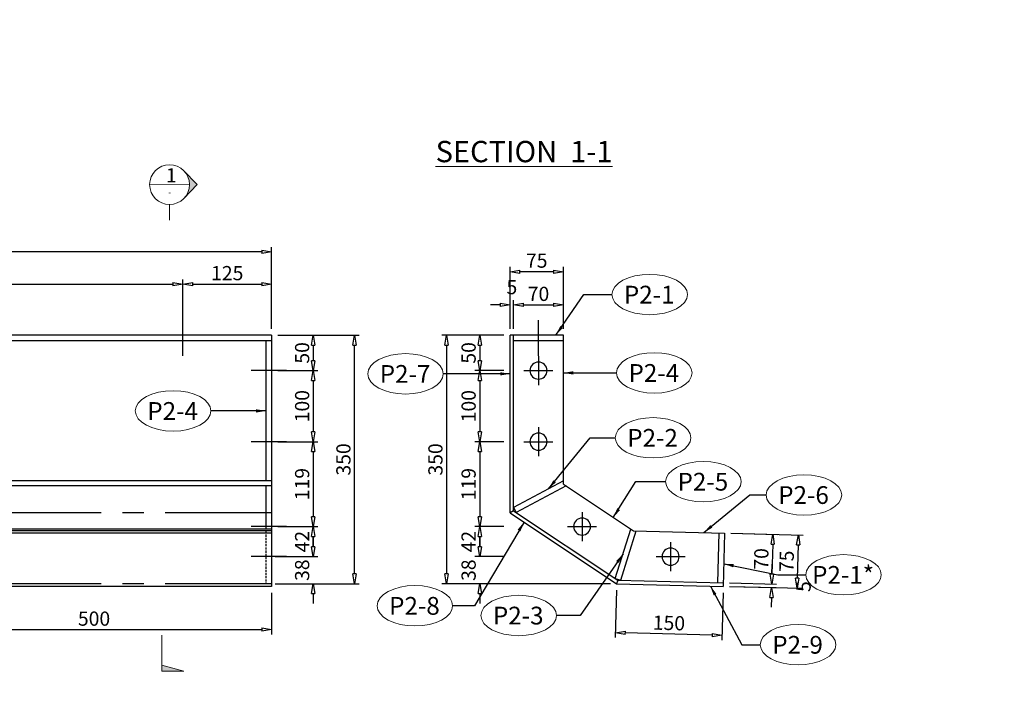
# Model space of a CAD drawing. Units: inches. Extents: x -398014 to 746807, y -1098171 to 0.
# Drawn here: x 449576 to 450962, y -542200 to -541266 of the extents above; entities that cross this region are included whole.
import ezdxf
from ezdxf.enums import TextEntityAlignment as Align

# ---------------------------------------------------------------- set-up
doc = ezdxf.new("R2010")
doc.units = ezdxf.units.IN
doc.header["$LTSCALE"] = 4
doc.header["$MEASUREMENT"] = 0
doc.linetypes.add('CENTER', pattern=[2, 1.25, -0.25, 0.25, -0.25])
doc.linetypes.add('HIDDEN', pattern=[0.375, 0.25, -0.125])
doc.layers.get('DEFPOINTS').update_dxf_attribs({"color": 250})
doc.layers.add('1', color=1, linetype='Continuous', lineweight=20)
doc.layers.add('3', color=3, linetype='Continuous', lineweight=15)
doc.styles.add('1-dim-qtc1096', font='romans.shx', dxfattribs={"width": 0.75})
doc.styles.add('ARIAL', font='arial.ttf')
doc.styles.add('ISOCP', font='isocp.shx')
doc.dimstyles.new('1-dim-qtc', dxfattribs={"dimscale": 0, "dimtxt": 1.8, "dimasz": 1.5, "dimexe": 0.6, "dimexo": 0.8, "dimgap": 0.5, "dimtad": 1, "dimdec": 0, "dimzin": 0, "dimdsep": 46, "dimtxsty": '1-dim-qtc1096', "dimblk": 'CLOSEDBLANK', "dimcen": 0.09, "dimclrd": 250, "dimclre": 250, "dimclrt": 3, "dimadec": 0, "dimazin": 0, "dimtfac": 1, "dimtdec": 0, "dimtix": 1, "dimtofl": 0, "dimtmove": 2, "dimatfit": 3, "dimfxl": 1, "dimtolj": 1, "dimtzin": 0, "dimarcsym": 0})

# ---------------------------------------------------------------- blocks, each defined once
blk = doc.blocks.new('bl')
at = {"color": 6}
for p, q in [((0, 20.4), (0, -20.4)), ((20.4, 0), (-20.4, 0))]:
    blk.add_line(p, q, dxfattribs=at)
at = {"color": 3}
blk.add_circle((0, 0), 12, dxfattribs=at)
blk = doc.blocks.new('_ClosedBlank')
at = {"color": 0, "linetype": 'ByBlock', "lineweight": -2}
for p, q in [((-1, 0.167), (0, 0)), ((-1, 0.167), (-1, -0.167)), ((0, 0), (-1, -0.167))]:
    blk.add_line(p, q, dxfattribs=at)
blk = doc.blocks.new('*D379')
at = {"color": 250, "linetype": 'Continuous', "lineweight": -2, "transparency": 16777216}
for p, q in [((448055.5, -541701), (448055.5, -541631.4)), ((449805.5, -541701), (449805.5, -541631.4)), ((448069.4, -541638.1), (449791.6, -541638.1))]:
    blk.add_line(p, q, dxfattribs=at)
at = {"layer": 'DEFPOINTS', "color": 0, "transparency": 16777216}
for p in [(449805.5, -541638.1), (448055.5, -541709.9), (449805.5, -541709.9)]:
    blk.add_point(p, dxfattribs=at)
at = {"color": 250, "lineweight": -2, "transparency": 16777216, "xscale": 13.88888888888889, "yscale": 13.88888888888889, "zscale": 13.88888888888889, "rotation": 180}
blk.add_blockref('_ClosedBlank', (448055.5, -541638.1), dxfattribs=at)
at = {"color": 250, "lineweight": -2, "transparency": 16777216, "xscale": 13.88888888888889, "yscale": 13.88888888888889, "zscale": 13.88888888888889}
blk.add_blockref('_ClosedBlank', (449805.5, -541638.1), dxfattribs=at)
at = {"color": 3, "transparency": 16777216, "insert": (448930.5, -541622.6), "char_height": 20, "attachment_point": 5, "style": '1-dim-qtc1096'}
blk.add_mtext('\\A1;7x250=1750', dxfattribs=at)
blk = doc.blocks.new('*D380')
at = {"color": 250, "linetype": 'Continuous', "lineweight": -2, "transparency": 16777216}
for p, q in [((449805.5, -541701), (449805.5, -541631.4)), ((449930.5, -541701), (449930.5, -541631.4)), ((449819.4, -541638.1), (449916.6, -541638.1))]:
    blk.add_line(p, q, dxfattribs=at)
at = {"layer": 'DEFPOINTS', "color": 0, "transparency": 16777216}
for p in [(449930.5, -541638.1), (449805.5, -541709.9), (449930.5, -541709.9)]:
    blk.add_point(p, dxfattribs=at)
at = {"color": 250, "lineweight": -2, "transparency": 16777216, "xscale": 13.88888888888889, "yscale": 13.88888888888889, "zscale": 13.88888888888889, "rotation": 180}
blk.add_blockref('_ClosedBlank', (449805.5, -541638.1), dxfattribs=at)
at = {"color": 250, "lineweight": -2, "transparency": 16777216, "xscale": 13.88888888888889, "yscale": 13.88888888888889, "zscale": 13.88888888888889}
blk.add_blockref('_ClosedBlank', (449930.5, -541638.1), dxfattribs=at)
at = {"color": 3, "transparency": 16777216, "insert": (449868, -541622.6), "char_height": 20, "attachment_point": 5, "style": '1-dim-qtc1096'}
blk.add_mtext('\\A1;125', dxfattribs=at)
blk = doc.blocks.new('*D381')
at = {"color": 250, "linetype": 'Continuous', "lineweight": -2, "transparency": 16777216}
for p, q in [((447930.5, -541701), (447930.5, -541585.9)), ((449930.5, -541701), (449930.5, -541585.9)), ((449916.6, -541592.6), (447944.4, -541592.6))]:
    blk.add_line(p, q, dxfattribs=at)
at = {"layer": 'DEFPOINTS', "color": 0, "transparency": 16777216}
for p in [(447930.5, -541592.6), (447930.5, -541709.9), (449930.5, -541709.9)]:
    blk.add_point(p, dxfattribs=at)
at = {"color": 250, "lineweight": -2, "transparency": 16777216, "xscale": 13.88888888888889, "yscale": 13.88888888888889, "zscale": 13.88888888888889, "rotation": 180}
blk.add_blockref('_ClosedBlank', (447930.5, -541592.6), dxfattribs=at)
at = {"color": 250, "lineweight": -2, "transparency": 16777216, "xscale": 13.88888888888889, "yscale": 13.88888888888889, "zscale": 13.88888888888889}
blk.add_blockref('_ClosedBlank', (449930.5, -541592.6), dxfattribs=at)
at = {"color": 3, "transparency": 16777216, "insert": (448930.5, -541577), "char_height": 20, "attachment_point": 5, "style": '1-dim-qtc1096'}
blk.add_mtext('\\A1;2000', dxfattribs=at)
blk = doc.blocks.new('*D382')
at = {"color": 250, "linetype": 'Continuous', "lineweight": -2, "transparency": 16777216}
for p, q in [((450415.8, -542068.8), (450414.2, -542135.4)), ((450565.8, -542072.5), (450564.2, -542139.1)), ((450550.4, -542132.1), (450428.3, -542129.1))]:
    blk.add_line(p, q, dxfattribs=at)
at = {"layer": 'DEFPOINTS', "color": 0, "transparency": 16777216}
for p in [(450416.1, -542059.9), (450566, -542063.6), (450414.4, -542128.8)]:
    blk.add_point(p, dxfattribs=at)
at = {"color": 250, "lineweight": -2, "transparency": 16777216, "xscale": 13.88888888888889, "yscale": 13.88888888888889, "zscale": 13.88888888888889}
for p, rotation in [((450414.4, -542128.8), 178.5899271002375), ((450564.3, -542132.5), 358.5899271002375)]:
    blk.add_blockref('_ClosedBlank', p, dxfattribs=dict(at, rotation=rotation))
at = {"color": 3, "transparency": 16777216, "insert": (450489.7, -542115.1), "char_height": 20, "attachment_point": 5, "rotation": 358.5899, "style": '1-dim-qtc1096'}
blk.add_mtext('\\A1;150', dxfattribs=at)
blk = doc.blocks.new('*D383')
at = {"color": 250, "linetype": 'Continuous', "lineweight": -2, "transparency": 16777216}
for p, q in [((450266.1, -541701), (450266.1, -541613.9)), ((450341.1, -541701), (450341.1, -541613.9)), ((450327.2, -541620.6), (450280, -541620.6))]:
    blk.add_line(p, q, dxfattribs=at)
at = {"layer": 'DEFPOINTS', "color": 0, "transparency": 16777216}
for p in [(450266.1, -541620.6), (450266.1, -541709.9), (450341.1, -541709.9)]:
    blk.add_point(p, dxfattribs=at)
at = {"color": 250, "lineweight": -2, "transparency": 16777216, "xscale": 13.88888888888889, "yscale": 13.88888888888889, "zscale": 13.88888888888889, "rotation": 180}
blk.add_blockref('_ClosedBlank', (450266.1, -541620.6), dxfattribs=at)
at = {"color": 250, "lineweight": -2, "transparency": 16777216, "xscale": 13.88888888888889, "yscale": 13.88888888888889, "zscale": 13.88888888888889}
blk.add_blockref('_ClosedBlank', (450341.1, -541620.6), dxfattribs=at)
at = {"color": 3, "transparency": 16777216, "insert": (450303.6, -541605), "char_height": 20, "attachment_point": 5, "style": '1-dim-qtc1096'}
blk.add_mtext('\\A1;75', dxfattribs=at)
blk = doc.blocks.new('*D384')
at = {"color": 250, "linetype": 'Continuous', "lineweight": -2, "transparency": 16777216}
for p, q in [((450266.1, -541701), (450266.1, -541660.6)), ((450271.1, -541701), (450271.1, -541660.6)), ((450252.2, -541667.3), (450238.3, -541667.3)), ((450285, -541667.3), (450298.8, -541667.3))]:
    blk.add_line(p, q, dxfattribs=at)
at = {"layer": 'DEFPOINTS', "color": 0, "transparency": 16777216}
for p in [(450266.1, -541667.3), (450266.1, -541709.9), (450271.1, -541709.9)]:
    blk.add_point(p, dxfattribs=at)
at = {"color": 250, "lineweight": -2, "transparency": 16777216, "xscale": 13.88888888888889, "yscale": 13.88888888888889, "zscale": 13.88888888888889}
blk.add_blockref('_ClosedBlank', (450266.1, -541667.3), dxfattribs=at)
at = {"color": 250, "lineweight": -2, "transparency": 16777216, "xscale": 13.88888888888889, "yscale": 13.88888888888889, "zscale": 13.88888888888889, "rotation": 180}
blk.add_blockref('_ClosedBlank', (450271.1, -541667.3), dxfattribs=at)
at = {"color": 3, "transparency": 16777216, "insert": (450268.6, -541642.3), "char_height": 20, "attachment_point": 5, "style": '1-dim-qtc1096'}
blk.add_mtext('\\A1;5', dxfattribs=at)
blk = doc.blocks.new('*D385')
at = {"color": 250, "linetype": 'Continuous', "lineweight": -2, "transparency": 16777216}
for p, q in [((450271.1, -541701), (450271.1, -541660.6)), ((450341.1, -541701), (450341.1, -541660.6)), ((450285, -541667.3), (450327.2, -541667.3))]:
    blk.add_line(p, q, dxfattribs=at)
at = {"layer": 'DEFPOINTS', "color": 0, "transparency": 16777216}
for p in [(450341.1, -541667.3), (450271.1, -541709.9), (450341.1, -541709.9)]:
    blk.add_point(p, dxfattribs=at)
at = {"color": 250, "lineweight": -2, "transparency": 16777216, "xscale": 13.88888888888889, "yscale": 13.88888888888889, "zscale": 13.88888888888889, "rotation": 180}
blk.add_blockref('_ClosedBlank', (450271.1, -541667.3), dxfattribs=at)
at = {"color": 250, "lineweight": -2, "transparency": 16777216, "xscale": 13.88888888888889, "yscale": 13.88888888888889, "zscale": 13.88888888888889}
blk.add_blockref('_ClosedBlank', (450341.1, -541667.3), dxfattribs=at)
at = {"color": 3, "transparency": 16777216, "insert": (450306.1, -541651.8), "char_height": 20, "attachment_point": 5, "style": '1-dim-qtc1096'}
blk.add_mtext('\\A1;70', dxfattribs=at)
blk = doc.blocks.new('*D386')
at = {"color": 250, "linetype": 'Continuous', "lineweight": -2, "transparency": 16777216}
for p, q in [((450576.8, -541988.8), (450678.5, -541991.3)), ((450671.5, -542005), (450670.3, -542052.3)), ((450574.9, -542063.8), (450676.6, -542066.3))]:
    blk.add_line(p, q, dxfattribs=at)
at = {"layer": 'DEFPOINTS', "color": 0, "transparency": 16777216}
for p in [(450567.9, -541988.6), (450566, -542063.6), (450670, -542066.1)]:
    blk.add_point(p, dxfattribs=at)
at = {"color": 250, "lineweight": -2, "transparency": 16777216, "xscale": 13.88888888888889, "yscale": 13.88888888888889, "zscale": 13.88888888888889}
for p, rotation in [((450671.8, -541991.2), 88.58992710019193), ((450670, -542066.1), 268.5899271001919)]:
    blk.add_blockref('_ClosedBlank', p, dxfattribs=dict(at, rotation=rotation))
at = {"color": 3, "transparency": 16777216, "insert": (450655.3, -542028.3), "char_height": 20, "attachment_point": 5, "rotation": 88.5899, "style": '1-dim-qtc1096'}
blk.add_mtext('\\A1;75', dxfattribs=at)
blk = doc.blocks.new('*D387')
at = {"color": 250, "linetype": 'Continuous', "lineweight": -2, "transparency": 16777216}
for p, q in [((450634.6, -542046.4), (450635, -542032.5)), ((450575, -542058.8), (450641, -542060.4)), ((450574.9, -542063.8), (450640.8, -542065.4)), ((450633.8, -542079.1), (450633.5, -542093))]:
    blk.add_line(p, q, dxfattribs=at)
at = {"layer": 'DEFPOINTS', "color": 0, "transparency": 16777216}
for p in [(450566.1, -542058.6), (450566, -542063.6), (450634.2, -542065.3)]:
    blk.add_point(p, dxfattribs=at)
at = {"color": 250, "lineweight": -2, "transparency": 16777216, "xscale": 13.88888888888889, "yscale": 13.88888888888889, "zscale": 13.88888888888889}
for p, rotation in [((450634.3, -542060.3), 268.5899271006299), ((450634.2, -542065.3), 88.58992710062988)]:
    blk.add_blockref('_ClosedBlank', p, dxfattribs=dict(at, rotation=rotation))
at = {"color": 3, "transparency": 16777216, "insert": (450679.2, -542063.9), "char_height": 20, "attachment_point": 5, "rotation": 88.5899, "style": '1-dim-qtc1096'}
blk.add_mtext('\\A1;5', dxfattribs=at)
blk = doc.blocks.new('*D388')
at = {"color": 250, "linetype": 'Continuous', "lineweight": -2, "transparency": 16777216}
for p, q in [((450576.8, -541988.8), (450642.7, -541990.4)), ((450635.7, -542004.2), (450634.6, -542046.4)), ((450575, -542058.8), (450641, -542060.4))]:
    blk.add_line(p, q, dxfattribs=at)
at = {"layer": 'DEFPOINTS', "color": 0, "transparency": 16777216}
for p in [(450567.9, -541988.6), (450566.1, -542058.6), (450634.3, -542060.3)]:
    blk.add_point(p, dxfattribs=at)
at = {"color": 250, "lineweight": -2, "transparency": 16777216, "xscale": 13.88888888888889, "yscale": 13.88888888888889, "zscale": 13.88888888888889}
for p, rotation in [((450636, -541990.3), 88.58992710020824), ((450634.3, -542060.3), 268.5899271002082)]:
    blk.add_blockref('_ClosedBlank', p, dxfattribs=dict(at, rotation=rotation))
at = {"color": 3, "transparency": 16777216, "insert": (450619.6, -542024.9), "char_height": 20, "attachment_point": 5, "rotation": 88.5899, "style": '1-dim-qtc1096'}
blk.add_mtext('\\A1;70', dxfattribs=at)
blk = doc.blocks.new('*D389')
at = {"color": 250, "linetype": 'Continuous', "lineweight": -2, "transparency": 16777216}
for p, q in [((450257.2, -541709.9), (450216.6, -541709.9)), ((450223.3, -541723.8), (450223.3, -541746)), ((450257.2, -541759.9), (450216.6, -541759.9))]:
    blk.add_line(p, q, dxfattribs=at)
at = {"layer": 'DEFPOINTS', "color": 0, "transparency": 16777216}
for p in [(450266.1, -541709.9), (450223.3, -541759.9), (450266.1, -541759.9)]:
    blk.add_point(p, dxfattribs=at)
at = {"color": 250, "lineweight": -2, "transparency": 16777216, "xscale": 13.88888888888889, "yscale": 13.88888888888889, "zscale": 13.88888888888889}
for p, rotation in [((450223.3, -541709.9), 90), ((450223.3, -541759.9), 270)]:
    blk.add_blockref('_ClosedBlank', p, dxfattribs=dict(at, rotation=rotation))
at = {"color": 3, "transparency": 16777216, "insert": (450207.7, -541734.9), "char_height": 20, "attachment_point": 5, "rotation": 90, "style": '1-dim-qtc1096'}
blk.add_mtext('\\A1;50', dxfattribs=at)
blk = doc.blocks.new('*D390')
at = {"color": 250, "linetype": 'Continuous', "lineweight": -2, "transparency": 16777216}
for p, q in [((450257.2, -541759.9), (450216.6, -541759.9)), ((450223.3, -541773.8), (450223.3, -541846)), ((450257.2, -541859.9), (450216.6, -541859.9))]:
    blk.add_line(p, q, dxfattribs=at)
at = {"layer": 'DEFPOINTS', "color": 0, "transparency": 16777216}
for p in [(450266.1, -541759.9), (450223.3, -541859.9), (450266.1, -541859.9)]:
    blk.add_point(p, dxfattribs=at)
at = {"color": 250, "lineweight": -2, "transparency": 16777216, "xscale": 13.88888888888889, "yscale": 13.88888888888889, "zscale": 13.88888888888889}
for p, rotation in [((450223.3, -541759.9), 90), ((450223.3, -541859.9), 270)]:
    blk.add_blockref('_ClosedBlank', p, dxfattribs=dict(at, rotation=rotation))
at = {"color": 3, "transparency": 16777216, "insert": (450207.7, -541809.9), "char_height": 20, "attachment_point": 5, "rotation": 90, "style": '1-dim-qtc1096'}
blk.add_mtext('\\A1;100', dxfattribs=at)
blk = doc.blocks.new('*D391')
at = {"color": 250, "linetype": 'Continuous', "lineweight": -2, "transparency": 16777216}
for p, q in [((450257.2, -541859.9), (450216.6, -541859.9)), ((450223.3, -541873.8), (450223.3, -541965.5)), ((450257.2, -541979.4), (450216.6, -541979.4))]:
    blk.add_line(p, q, dxfattribs=at)
at = {"layer": 'DEFPOINTS', "color": 0, "transparency": 16777216}
for p in [(450266.1, -541859.9), (450223.3, -541979.4), (450266.1, -541979.4)]:
    blk.add_point(p, dxfattribs=at)
at = {"color": 250, "lineweight": -2, "transparency": 16777216, "xscale": 13.88888888888889, "yscale": 13.88888888888889, "zscale": 13.88888888888889}
for p, rotation in [((450223.3, -541859.9), 90), ((450223.3, -541979.4), 270)]:
    blk.add_blockref('_ClosedBlank', p, dxfattribs=dict(at, rotation=rotation))
at = {"color": 3, "transparency": 16777216, "insert": (450207.7, -541919.6), "char_height": 20, "attachment_point": 5, "rotation": 90, "style": '1-dim-qtc1096'}
blk.add_mtext('\\A1;119', dxfattribs=at)
blk = doc.blocks.new('*D392')
at = {"color": 250, "linetype": 'Continuous', "lineweight": -2, "transparency": 16777216}
for p, q in [((450257.2, -541979.4), (450216.6, -541979.4)), ((450223.3, -541993.3), (450223.3, -542007.9)), ((450257.2, -542021.7), (450216.6, -542021.7))]:
    blk.add_line(p, q, dxfattribs=at)
at = {"layer": 'DEFPOINTS', "color": 0, "transparency": 16777216}
for p in [(450266.1, -541979.4), (450223.3, -542021.7), (450266.1, -542021.7)]:
    blk.add_point(p, dxfattribs=at)
at = {"color": 250, "lineweight": -2, "transparency": 16777216, "xscale": 13.88888888888889, "yscale": 13.88888888888889, "zscale": 13.88888888888889}
for p, rotation in [((450223.3, -541979.4), 90), ((450223.3, -542021.7), 270)]:
    blk.add_blockref('_ClosedBlank', p, dxfattribs=dict(at, rotation=rotation))
at = {"color": 3, "transparency": 16777216, "insert": (450207.7, -542000.6), "char_height": 20, "attachment_point": 5, "rotation": 90, "style": '1-dim-qtc1096'}
blk.add_mtext('\\A1;42', dxfattribs=at)
blk = doc.blocks.new('*D393')
at = {"color": 250, "linetype": 'Continuous', "lineweight": -2, "transparency": 16777216}
for p, q in [((450223.3, -542007.9), (450223.3, -541994)), ((450257.2, -542021.7), (450216.6, -542021.7)), ((450257.2, -542059.9), (450216.6, -542059.9)), ((450223.3, -542073.8), (450223.3, -542087.7))]:
    blk.add_line(p, q, dxfattribs=at)
at = {"layer": 'DEFPOINTS', "color": 0, "transparency": 16777216}
for p in [(450266.1, -542021.7), (450223.3, -542059.9), (450266.1, -542059.9)]:
    blk.add_point(p, dxfattribs=at)
at = {"color": 250, "lineweight": -2, "transparency": 16777216, "xscale": 13.88888888888889, "yscale": 13.88888888888889, "zscale": 13.88888888888889}
for p, rotation in [((450223.3, -542021.7), 270), ((450223.3, -542059.9), 90)]:
    blk.add_blockref('_ClosedBlank', p, dxfattribs=dict(at, rotation=rotation))
at = {"color": 3, "transparency": 16777216, "insert": (450207.7, -542040.8), "char_height": 20, "attachment_point": 5, "rotation": 90, "style": '1-dim-qtc1096'}
blk.add_mtext('\\A1;38', dxfattribs=at)
blk = doc.blocks.new('*D394')
at = {"color": 250, "linetype": 'Continuous', "lineweight": -2, "transparency": 16777216}
for p, q in [((450257.2, -541709.9), (450169.9, -541709.9)), ((450176.5, -541723.8), (450176.5, -542046)), ((450407.2, -542059.9), (450169.9, -542059.9))]:
    blk.add_line(p, q, dxfattribs=at)
at = {"layer": 'DEFPOINTS', "color": 0, "transparency": 16777216}
for p in [(450266.1, -541709.9), (450176.5, -542059.9), (450416.1, -542059.9)]:
    blk.add_point(p, dxfattribs=at)
at = {"color": 250, "lineweight": -2, "transparency": 16777216, "xscale": 13.88888888888889, "yscale": 13.88888888888889, "zscale": 13.88888888888889}
for p, rotation in [((450176.5, -541709.9), 90), ((450176.5, -542059.9), 270)]:
    blk.add_blockref('_ClosedBlank', p, dxfattribs=dict(at, rotation=rotation))
at = {"color": 3, "transparency": 16777216, "insert": (450161, -541884.9), "char_height": 20, "attachment_point": 5, "rotation": 90, "style": '1-dim-qtc1096'}
blk.add_mtext('\\A1;350', dxfattribs=at)
blk = doc.blocks.new('*D395')
at = {"color": 250, "linetype": 'Continuous', "lineweight": -2, "transparency": 16777216}
for p, q in [((449939.4, -541709.9), (449995.6, -541709.9)), ((449989, -541723.8), (449989, -541746)), ((449939.4, -541759.9), (449995.6, -541759.9))]:
    blk.add_line(p, q, dxfattribs=at)
at = {"layer": 'DEFPOINTS', "color": 0, "transparency": 16777216}
for p in [(449930.5, -541709.9), (449930.5, -541759.9), (449989, -541759.9)]:
    blk.add_point(p, dxfattribs=at)
at = {"color": 250, "lineweight": -2, "transparency": 16777216, "xscale": 13.88888888888889, "yscale": 13.88888888888889, "zscale": 13.88888888888889}
for p, rotation in [((449989, -541709.9), 90), ((449989, -541759.9), 270)]:
    blk.add_blockref('_ClosedBlank', p, dxfattribs=dict(at, rotation=rotation))
at = {"color": 3, "transparency": 16777216, "insert": (449973.4, -541734.9), "char_height": 20, "attachment_point": 5, "rotation": 90, "style": '1-dim-qtc1096'}
blk.add_mtext('\\A1;50', dxfattribs=at)
blk = doc.blocks.new('*D396')
at = {"color": 250, "linetype": 'Continuous', "lineweight": -2, "transparency": 16777216}
for p, q in [((449939.4, -541759.9), (449995.6, -541759.9)), ((449989, -541773.8), (449989, -541846)), ((449939.4, -541859.9), (449995.6, -541859.9))]:
    blk.add_line(p, q, dxfattribs=at)
at = {"layer": 'DEFPOINTS', "color": 0, "transparency": 16777216}
for p in [(449930.5, -541759.9), (449930.5, -541859.9), (449989, -541859.9)]:
    blk.add_point(p, dxfattribs=at)
at = {"color": 250, "lineweight": -2, "transparency": 16777216, "xscale": 13.88888888888889, "yscale": 13.88888888888889, "zscale": 13.88888888888889}
for p, rotation in [((449989, -541759.9), 90), ((449989, -541859.9), 270)]:
    blk.add_blockref('_ClosedBlank', p, dxfattribs=dict(at, rotation=rotation))
at = {"color": 3, "transparency": 16777216, "insert": (449973.4, -541809.9), "char_height": 20, "attachment_point": 5, "rotation": 90, "style": '1-dim-qtc1096'}
blk.add_mtext('\\A1;100', dxfattribs=at)
blk = doc.blocks.new('*D397')
at = {"color": 250, "linetype": 'Continuous', "lineweight": -2, "transparency": 16777216}
for p, q in [((449939.4, -541859.9), (449995.6, -541859.9)), ((449989, -541873.8), (449989, -541965.5)), ((449939.4, -541979.4), (449995.6, -541979.4))]:
    blk.add_line(p, q, dxfattribs=at)
at = {"layer": 'DEFPOINTS', "color": 0, "transparency": 16777216}
for p in [(449930.5, -541859.9), (449930.5, -541979.4), (449989, -541979.4)]:
    blk.add_point(p, dxfattribs=at)
at = {"color": 250, "lineweight": -2, "transparency": 16777216, "xscale": 13.88888888888889, "yscale": 13.88888888888889, "zscale": 13.88888888888889}
for p, rotation in [((449989, -541859.9), 90), ((449989, -541979.4), 270)]:
    blk.add_blockref('_ClosedBlank', p, dxfattribs=dict(at, rotation=rotation))
at = {"color": 3, "transparency": 16777216, "insert": (449973.4, -541919.6), "char_height": 20, "attachment_point": 5, "rotation": 90, "style": '1-dim-qtc1096'}
blk.add_mtext('\\A1;119', dxfattribs=at)
blk = doc.blocks.new('*D398')
at = {"color": 250, "linetype": 'Continuous', "lineweight": -2, "transparency": 16777216}
for p, q in [((449939.4, -541979.4), (449995.6, -541979.4)), ((449989, -541993.3), (449989, -542007.9)), ((449939.4, -542021.7), (449995.6, -542021.7))]:
    blk.add_line(p, q, dxfattribs=at)
at = {"layer": 'DEFPOINTS', "color": 0, "transparency": 16777216}
for p in [(449930.5, -541979.4), (449930.5, -542021.7), (449989, -542021.7)]:
    blk.add_point(p, dxfattribs=at)
at = {"color": 250, "lineweight": -2, "transparency": 16777216, "xscale": 13.88888888888889, "yscale": 13.88888888888889, "zscale": 13.88888888888889}
for p, rotation in [((449989, -541979.4), 90), ((449989, -542021.7), 270)]:
    blk.add_blockref('_ClosedBlank', p, dxfattribs=dict(at, rotation=rotation))
at = {"color": 3, "transparency": 16777216, "insert": (449973.4, -542000.6), "char_height": 20, "attachment_point": 5, "rotation": 90, "style": '1-dim-qtc1096'}
blk.add_mtext('\\A1;42', dxfattribs=at)
blk = doc.blocks.new('*D399')
at = {"color": 250, "linetype": 'Continuous', "lineweight": -2, "transparency": 16777216}
for p, q in [((449989, -542007.9), (449989, -541994)), ((449935.4, -542021.7), (449995.6, -542021.7)), ((449935.4, -542059.9), (449995.6, -542059.9)), ((449989, -542073.8), (449989, -542087.7))]:
    blk.add_line(p, q, dxfattribs=at)
at = {"layer": 'DEFPOINTS', "color": 0, "transparency": 16777216}
for p in [(449926.5, -542021.7), (449926.5, -542059.9), (449989, -542059.9)]:
    blk.add_point(p, dxfattribs=at)
at = {"color": 250, "lineweight": -2, "transparency": 16777216, "xscale": 13.88888888888889, "yscale": 13.88888888888889, "zscale": 13.88888888888889}
for p, rotation in [((449989, -542021.7), 270), ((449989, -542059.9), 90)]:
    blk.add_blockref('_ClosedBlank', p, dxfattribs=dict(at, rotation=rotation))
at = {"color": 3, "transparency": 16777216, "insert": (449973.4, -542040.8), "char_height": 20, "attachment_point": 5, "rotation": 90, "style": '1-dim-qtc1096'}
blk.add_mtext('\\A1;38', dxfattribs=at)
blk = doc.blocks.new('*D400')
at = {"color": 250, "linetype": 'Continuous', "lineweight": -2, "transparency": 16777216}
for p, q in [((449939.4, -541709.9), (450053.7, -541709.9)), ((450047.1, -542046), (450047.1, -541723.8)), ((449939.4, -542059.9), (450053.7, -542059.9))]:
    blk.add_line(p, q, dxfattribs=at)
at = {"layer": 'DEFPOINTS', "color": 0, "transparency": 16777216}
for p in [(449930.5, -541709.9), (450047.1, -541709.9), (449930.5, -542059.9)]:
    blk.add_point(p, dxfattribs=at)
at = {"color": 250, "lineweight": -2, "transparency": 16777216, "xscale": 13.88888888888889, "yscale": 13.88888888888889, "zscale": 13.88888888888889}
for p, rotation in [((450047.1, -541709.9), 90), ((450047.1, -542059.9), 270)]:
    blk.add_blockref('_ClosedBlank', p, dxfattribs=dict(at, rotation=rotation))
at = {"color": 3, "transparency": 16777216, "insert": (450031.5, -541884.9), "char_height": 20, "attachment_point": 5, "rotation": 90, "style": '1-dim-qtc1096'}
blk.add_mtext('\\A1;350', dxfattribs=at)
blk = doc.blocks.new('*D404')
at = {"color": 250, "linetype": 'Continuous', "lineweight": -2, "transparency": 16777216}
for p, q in [((449430.5, -542072.5), (449430.5, -542131.2)), ((449930.5, -542072.5), (449930.5, -542131.2)), ((449444.4, -542124.5), (449916.6, -542124.5))]:
    blk.add_line(p, q, dxfattribs=at)
at = {"layer": 'DEFPOINTS', "color": 0, "transparency": 16777216}
for p in [(449430.5, -542063.6), (449930.5, -542063.6), (449930.5, -542124.5)]:
    blk.add_point(p, dxfattribs=at)
at = {"color": 250, "lineweight": -2, "transparency": 16777216, "xscale": 13.88888888888889, "yscale": 13.88888888888889, "zscale": 13.88888888888889, "rotation": 180}
blk.add_blockref('_ClosedBlank', (449430.5, -542124.5), dxfattribs=at)
at = {"color": 250, "lineweight": -2, "transparency": 16777216, "xscale": 13.88888888888889, "yscale": 13.88888888888889, "zscale": 13.88888888888889}
blk.add_blockref('_ClosedBlank', (449930.5, -542124.5), dxfattribs=at)
at = {"color": 3, "transparency": 16777216, "insert": (449680.5, -542109), "char_height": 20, "attachment_point": 5, "style": '1-dim-qtc1096'}
blk.add_mtext('\\A1;500', dxfattribs=at)

msp = doc.modelspace()

# ---------------------------------------------------------------- hatches: boundary and pattern name
at = {"layer": '3', "linetype": 'ByBlock'}
h = msp.add_hatch(color=2, dxfattribs=at)
edge = h.paths.add_edge_path()
edge.add_line((449807.184, -541478.866), (449825.787, -541498.048))
edge.add_line((449825.787, -541498.048), (449806.89, -541517.538))
edge.add_ellipse((449786.788, -541498.048), major_axis=(27.996, 0.435), ratio=1, start_angle=-45.004595, end_angle=42.353151)

# ---------------------------------------------------------------- linework, layer by layer
at = {"color": 6}
for p, q in [((449805.479, -541738.892), (449805.479, -541688.892)), ((450306.064, -541738.892), (450306.064, -541688.892)), ((449951.479, -541759.892), (449901.479, -541759.892)), ((449951.479, -541859.892), (449901.479, -541859.892)), ((449951.479, -541979.388), (449901.479, -541979.388)), ((449951.479, -542021.749), (449901.479, -542021.749))]:
    msp.add_line(p, q, dxfattribs=at)
at = {"color": 3}
for p, q in [((449930.479, -541709.892), (447930.479, -541709.892)), ((449930.479, -541709.892), (449930.479, -542063.583)), ((450266.064, -541959.892), (450266.064, -541709.892)), ((450341.064, -541709.892), (450266.064, -541709.892)), ((450271.064, -541957.216), (450271.064, -541709.892)), ((450341.064, -541919.753), (450341.064, -541709.892)), ((449930.479, -541717.892), (447930.479, -541717.892)), ((449922.479, -541717.892), (449922.479, -541915.216)), ((450341.064, -541717.892), (450271.064, -541717.892)), ((449930.479, -541915.216), (447930.479, -541915.216)), ((449930.479, -541922.269), (447930.479, -541922.269)), ((449922.479, -541922.269), (449922.479, -541983.139)), ((450341.064, -541915.216), (450271.064, -541952.679)), ((450344.839, -541922.269), (450274.839, -541959.732)), ((450341.064, -541919.753), (450439.607, -541985.448)), ((450271.064, -541957.216), (450266.064, -541959.892)), ((450266.064, -541959.892), (450416.064, -542059.892)), ((450271.064, -541952.679), (450274.839, -541959.732)), ((450271.064, -541957.216), (450417.634, -542054.929)), ((449930.479, -541983.139), (447930.479, -541983.139)), ((449930.479, -541985.551), (447930.479, -541985.551)), ((449930.479, -541988.605), (447930.479, -541988.605)), ((449922.479, -541985.551), (449922.479, -541988.605)), ((450414.169, -542052.619), (450436.143, -541983.139)), ((450421.796, -542055.031), (450443.77, -541985.551)), ((450439.607, -541985.448), (450567.864, -541988.605)), ((450559.867, -541988.409), (450558.144, -542058.387)), ((450567.864, -541988.605), (450566.019, -542063.583)), ((450414.169, -542052.619), (450421.796, -542055.031)), ((450417.634, -542054.929), (450416.064, -542059.892)), ((450416.064, -542059.892), (450566.019, -542063.583)), ((450417.634, -542054.929), (450566.142, -542058.584)), ((449930.479, -542063.583), (447930.479, -542063.583))]:
    msp.add_line(p, q, dxfattribs=at)
at = {"color": 6, "linetype": 'CENTER', "ltscale": 30}
for p, q in [((449930.479, -541959.892), (447930.479, -541959.892)), ((449930.479, -542059.892), (447930.479, -542059.892))]:
    msp.add_line(p, q, dxfattribs=at)
at = {"color": 3, "linetype": 'HIDDEN', "ltscale": 3}
msp.add_line((449922.479, -541990.7), (449922.479, -542059.892), dxfattribs=at)
at = {"layer": '1'}
msp.add_circle((450155.306, -543136.493), 7001.651, dxfattribs=at)
at = {"layer": '3', "color": 2, "linetype": 'ByBlock'}
for p, q in [((449806.586, -541478.25), (449825.787, -541498.048)), ((449825.787, -541498.048), (449806.89, -541517.538))]:
    msp.add_line(p, q, dxfattribs=at)
at = {"layer": '3', "color": 3, "linetype": 'ByBlock'}
for p, q in [((449758.789, -541498.26), (449814.786, -541497.836)), ((449786.788, -541547.978), (449786.788, -541526.047)), ((449775.807, -542132.291), (449775.807, -542182.962)), ((449807.006, -542182.962), (449775.807, -542174.602)), ((449807.006, -542182.962), (449775.807, -542182.962))]:
    msp.add_line(p, q, dxfattribs=at)
at = {"layer": '3', "color": 2, "linetype": 'ByBlock'}
msp.add_circle((449786.788, -541498.048), 27.999, dxfattribs=at)
at = {"layer": '3', "color": 3}
for centre in [(450462.557, -541652.767), (450118.893, -541764.401), (450469.045, -541763.048), (449791.759, -541816.554), (450467.273, -541854.406), (450538.088, -541916.138), (450679.756, -541934.919), (450735.434, -542047.304), (450132.109, -542090.906), (450278.188, -542104.596), (450671.374, -542145.738)]:
    msp.add_ellipse(centre, major_axis=(-53.158, 0), ratio=0.53471305, dxfattribs=at)
at = {"layer": '3', "color": 3, "linetype": 'ByBlock'}
msp.add_solid([(449775.807, -542174.602), (449775.807, -542182.962), (449807.006, -542182.962)], dxfattribs=at)

# ---------------------------------------------------------------- block references
at = {"color": 3, "extrusion": (0, 0, -1), "zscale": -1}
for p in [(-450306.064, -541759.892), (-450306.064, -541859.892), (-450367.42, -541979.388), (-450492.026, -542021.749)]:
    msp.add_blockref('bl', p, dxfattribs=at)

# ---------------------------------------------------------------- texts
at = {"layer": '3', "color": 3, "attachment_point": 5, "style": 'ARIAL'}
for s, insert, char_height in [('\\A1;{\\LSECTION  1-1}', (450285.804, -541451.469), 30), ('\\A1;P2-1', (450461.922, -541652.887), 25), ('\\A1;P2-7', (450118.258, -541764.521), 25), ('\\A1;P2-4', (450468.409, -541763.168), 25), ('\\A1;P2-4', (449791.124, -541816.674), 25), ('\\A1;P2-2', (450466.637, -541854.526), 25), ('\\A1;P2-5', (450537.452, -541916.258), 25), ('\\A1;P2-6', (450679.12, -541935.039), 25), ('\\A1;P2-1*', (450734.798, -542047.424), 25), ('\\A1;P2-8', (450131.474, -542091.025), 25), ('\\A1;P2-3', (450277.553, -542104.716), 25), ('\\A1;P2-9', (450670.738, -542145.858), 25)]:
    msp.add_mtext(s, dxfattribs=dict(at, insert=insert, char_height=char_height))
at = {"layer": '3', "color": 3, "insert": (449781.578, -541474.897), "char_height": 20, "width": 75.1182, "attachment_point": 1}
msp.add_mtext('1', dxfattribs=at)
at = {"layer": '3', "color": 0, "linetype": 'ByBlock', "style": 'ISOCP', "text_generation_flag": 4, "width": 0.8}
msp.add_attdef('-', text='-', height=10, rotation=180.43326, dxfattribs=at).set_placement((449786.879, -541510.047), align=Align.MIDDLE)

# ---------------------------------------------------------------- dimensions: what is measured, and where the dimension line sits
at = {"color": 3}
for base, p1, p2, picture, middle in [((447930.479, -541592.581), (449930.479, -541709.892), (447930.479, -541709.892), '*D381', (448930.479, -541577.025)), ((449930.479, -541638.115), (449805.479, -541709.892), (449930.479, -541709.892), '*D380', (449867.979, -541622.56)), ((449930.479, -542124.54), (449430.479, -542063.583), (449930.479, -542063.583), '*D404', (449680.479, -542108.985))]:
    dim = msp.add_linear_dim(base=base, p1=p1, p2=p2, dimstyle='1-dim-qtc', override={"dimscale": 11.111111, "dimasz": 1.25, "dimtix": 0}, dxfattribs=at)
    dim.commit()
    dim.dimension.update_dxf_attribs({"geometry": picture, "text_midpoint": middle})
for p1, p2, distance, picture, middle in [((450341.064, -541709.892), (450266.064, -541709.892), -89.321, '*D383', (450303.564, -541605.015)), ((450271.064, -541709.892), (450266.064, -541709.892), -42.581, '*D384', (450268.564, -541642.311)), ((450271.064, -541709.892), (450341.064, -541709.892), 42.581, '*D385', (450306.064, -541651.755)), ((450567.864, -541988.605), (450566.019, -542063.583), 103.989, '*D386', (450655.348, -542028.27)), ((450567.864, -541988.605), (450566.142, -542058.584), 68.181, '*D388', (450619.612, -542024.89)), ((450566.142, -542058.584), (450566.019, -542063.583), 68.181, '*D387', (450679.227, -542063.869)), ((450566.019, -542063.583), (450416.064, -542059.892), 68.897, '*D382', (450489.729, -542115.062))]:
    dim = msp.add_aligned_dim(p1=p1, p2=p2, distance=distance, dimstyle='1-dim-qtc', override={"dimscale": 11.111111, "dimasz": 1.25, "dimtix": 0}, dxfattribs=at)
    dim.commit()
    dim.dimension.update_dxf_attribs({"geometry": picture, "text_midpoint": middle})
dim = msp.add_linear_dim(base=(449805.479, -541638.115), p1=(448055.479, -541709.892), p2=(449805.479, -541709.892), text='7x250=<>', dimstyle='1-dim-qtc', override={"dimscale": 11.111111, "dimasz": 1.25, "dimtix": 0}, dxfattribs=at)
dim.commit()
dim.dimension.update_dxf_attribs({"geometry": '*D379', "text_midpoint": (448930.479, -541622.56)})
for base, p1, p2, picture, middle in [((449988.983, -541759.892), (449930.479, -541709.892), (449930.479, -541759.892), '*D395', (449973.427, -541734.892)), ((450047.08, -541709.892), (449930.479, -542059.892), (449930.479, -541709.892), '*D400', (450031.524, -541884.892)), ((450176.543, -542059.892), (450266.064, -541709.892), (450416.064, -542059.892), '*D394', (450160.987, -541884.892)), ((450223.254, -541759.892), (450266.064, -541709.892), (450266.064, -541759.892), '*D389', (450207.698, -541734.892)), ((449988.983, -541859.892), (449930.479, -541759.892), (449930.479, -541859.892), '*D396', (449973.427, -541809.892)), ((450223.254, -541859.892), (450266.064, -541759.892), (450266.064, -541859.892), '*D390', (450207.698, -541809.892)), ((449988.983, -541979.388), (449930.479, -541859.892), (449930.479, -541979.388), '*D397', (449973.427, -541919.64)), ((450223.254, -541979.388), (450266.064, -541859.892), (450266.064, -541979.388), '*D391', (450207.698, -541919.64)), ((449988.983, -542021.749), (449930.479, -541979.388), (449930.479, -542021.749), '*D398', (449973.427, -542000.569)), ((450223.254, -542021.749), (450266.064, -541979.388), (450266.064, -542021.749), '*D392', (450207.698, -542000.569)), ((449988.983, -542059.892), (449926.479, -542021.749), (449926.479, -542059.892), '*D399', (449973.427, -542040.82)), ((450223.254, -542059.892), (450266.064, -542021.749), (450266.064, -542059.892), '*D393', (450207.698, -542040.82))]:
    dim = msp.add_linear_dim(base=base, p1=p1, p2=p2, angle=90, dimstyle='1-dim-qtc', override={"dimscale": 11.111111, "dimasz": 1.25, "dimtix": 0}, dxfattribs=at)
    dim.commit()
    dim.dimension.update_dxf_attribs({"geometry": picture, "text_midpoint": middle})

# ---------------------------------------------------------------- leaders
for points in [[(450330.7, -541709.892), (450369.656, -541652.767), (450409.399, -541652.767)], [(450266.064, -541764.401), (450172.052, -541764.401)], [(450341.064, -541763.048), (450415.887, -541763.048)], [(449922.479, -541816.554), (449844.917, -541816.554)], [(450319.966, -541926.507), (450378.596, -541854.406), (450414.114, -541854.406)], [(450411.409, -541966.65), (450443.305, -541916.138), (450484.93, -541916.138)], [(450538.748, -541987.889), (450603.508, -541934.919), (450626.598, -541934.919)], [(450285.753, -541973.018), (450215.977, -542090.906), (450185.268, -542090.906)], [(450425.156, -542017.879), (450364.677, -542104.596), (450331.346, -542104.596)], [(450566.803, -542031.717), (450642.9, -542047.304), (450682.276, -542047.304)], [(450548.04, -542063.14), (450592.468, -542145.738), (450618.215, -542145.738)]]:
    msp.add_leader(points, dimstyle='1-dim-qtc', override={"dimscale": 11.111111, "dimasz": 1.25, "dimtix": 0}, dxfattribs=at)

doc.saveas('drawing.dxf')
